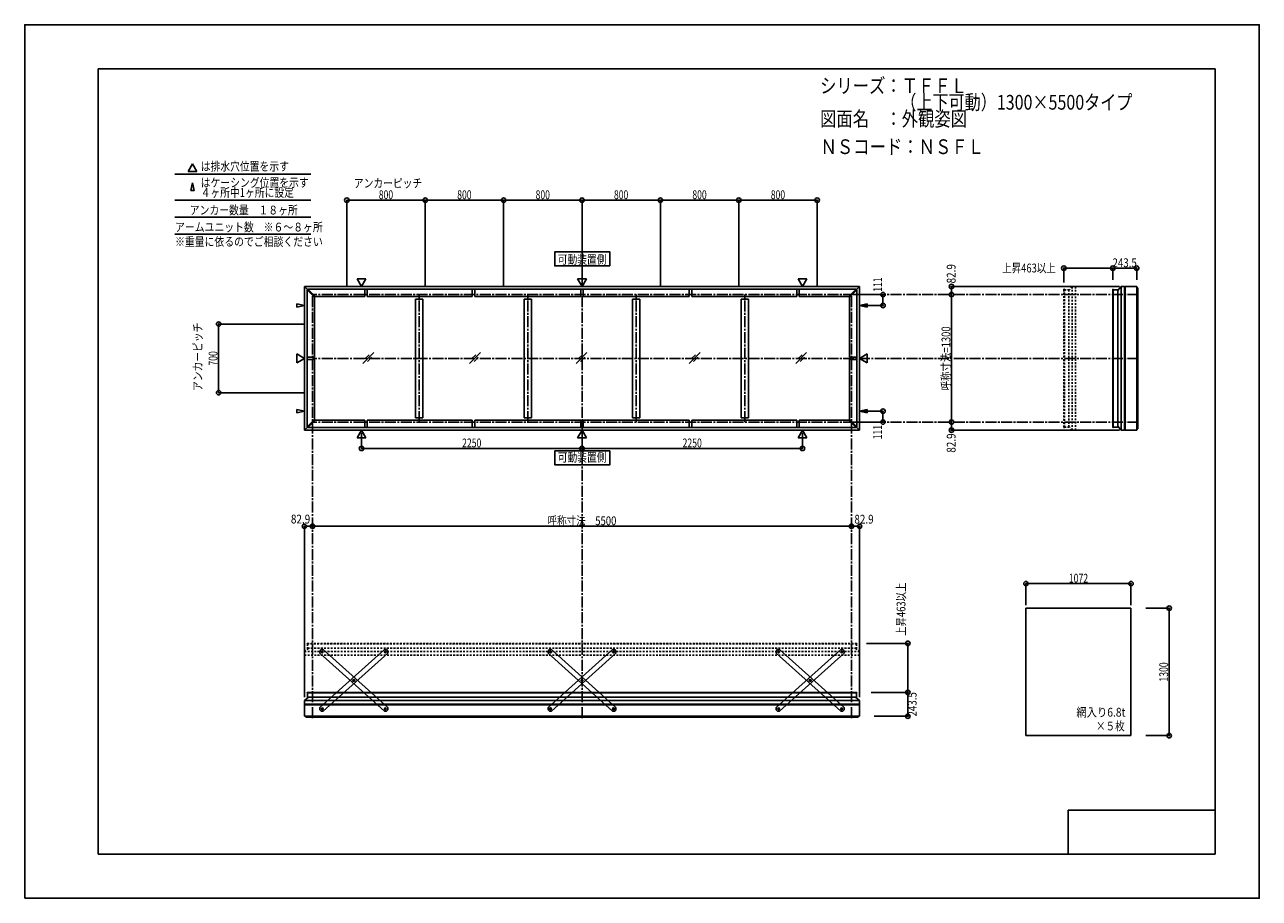
# Model space of a CAD drawing. Extents: x -210 to 210, y -148 to 148.
import ezdxf
from ezdxf.enums import TextEntityAlignment as Align

# ---------------------------------------------------------------- set-up
doc = ezdxf.new("R2010")
doc.units = 0
doc.header["$LTSCALE"] = 10
doc.header["$PDMODE"] = 32
doc.header["$PDSIZE"] = 1.5
doc.linetypes.add('DASHDOT', pattern=[0.5375, 0.375, -0.05, 0.0625, -0.05])
doc.linetypes.add('DOT', pattern=[0.1125, 0.0625, -0.05])
for name, color, linetype in [('ボルト／ビス', 64, 'CONTINUOUS'), ('別途部材', 96, 'CONTINUOUS'), ('型材断面', 47, 'CONTINUOUS'), ('寸法', 80, 'CONTINUOUS'), ('文字', 79, 'CONTINUOUS'), ('曲げ物', 111, 'CONTINUOUS'), ('補助線', 16, 'DOT'), ('通り芯', 15, 'CONTINUOUS'), ('鉄骨等', 112, 'CONTINUOUS')]:
    doc.layers.add(name, color=color, linetype=linetype)
doc.styles.add('TextStyle03', font='MONOTXT', dxfattribs={"height": 1, "bigfont": 'BIGFONT'})

# ---------------------------------------------------------------- blocks, each defined once
blk = doc.blocks.new('*GRP_0001')
at = {"layer": '型材断面', "linetype": 'CONTINUOUS'}
for p, q in [((-185, -133.5), (-185, 133.5)), ((195, 133.5), (-185, 133.5)), ((195, 133.5), (195, -133.5)), ((145, -133.5), (145, -118.5)), ((195, -118.5), (145, -118.5)), ((195, -133.5), (-185, -133.5))]:
    blk.add_line(p, q, dxfattribs=at)
blk = doc.blocks.new('*GRP_0018')
at = {"layer": 'ボルト／ビス', "color": 64, "linetype": 'CONTINUOUS'}
for p, q in [((-87.5575, -64.82009), (-87.480215, -64.58214)), ((-87.5575, -64.82009), (-87.390075, -65.005995)), ((-87.235502, -64.530095), (-87.480215, -64.58214)), ((-87.390075, -65.005995), (-87.145363, -64.95395)), ((-87.235502, -64.530095), (-87.068075, -64.716)), ((-87.068075, -64.716), (-87.145363, -64.95395)), ((-98.272605, -74.470115), (-98.195317, -74.232165)), ((-98.272605, -74.470115), (-98.105177, -74.65602)), ((-97.950605, -74.180123), (-98.195317, -74.232165)), ((-98.105177, -74.65602), (-97.860465, -74.603975)), ((-97.950605, -74.180123), (-97.783177, -74.366028)), ((-97.783177, -74.366028), (-97.860465, -74.603975)), ((-108.987705, -84.12014), (-108.91042, -83.88219)), ((-108.665708, -83.830145), (-108.91042, -83.88219)), ((-108.665708, -83.830145), (-108.49828, -84.01605)), ((-108.987705, -84.12014), (-108.820277, -84.306045)), ((-108.820277, -84.306045), (-108.575565, -84.254)), ((-108.49828, -84.01605), (-108.575565, -84.254))]:
    blk.add_line(p, q, dxfattribs=at)
at = {"layer": 'ボルト／ビス', "linetype": 'CONTINUOUS'}
for centre, radius in [((-87.31279, -64.768045), 0.301025), ((-87.31279, -64.768045), 0.250185), ((-98.02789, -74.418073), 0.301025), ((-98.02789, -74.418073), 0.250185), ((-108.742993, -84.068095), 0.301025), ((-108.742993, -84.068095), 0.250185)]:
    blk.add_circle(centre, radius, dxfattribs=at)
at = {"layer": 'ボルト／ビス', "color": 64, "linetype": 'CONTINUOUS'}
for centre in [(-87.31279, -64.768045), (-98.02789, -74.418073), (-108.742993, -84.068095)]:
    blk.add_circle(centre, 0.216668, dxfattribs=at)
at = {"layer": '型材断面', "linetype": 'CONTINUOUS'}
for p, q in [((-109.54836, -83.67194), (-87.622772, -63.92575)), ((-108.433005, -84.910393), (-86.50742, -65.164205)), ((-87.622772, -63.92575), (-86.916633, -63.96268)), ((-86.916633, -63.96268), (-86.47049, -64.45806)), ((-86.47049, -64.45806), (-86.50742, -65.164205)), ((-109.54836, -83.67194), (-109.585287, -84.37808)), ((-109.585287, -84.37808), (-109.139148, -84.873463)), ((-109.139148, -84.873463), (-108.433005, -84.910393))]:
    blk.add_line(p, q, dxfattribs=at)
at = {"layer": '補助線', "color": 64, "linetype": 'BYBLOCK'}
for p, q in [((-87.37471, -64.823812), (-87.250867, -64.712277)), ((-87.368558, -64.70612), (-87.25702, -64.829968)), ((-97.965967, -74.362302), (-98.089812, -74.473837)), ((-98.083658, -74.356145), (-97.972123, -74.479993)), ((-108.68107, -84.012327), (-108.804915, -84.123863)), ((-108.798762, -84.00617), (-108.687225, -84.130018))]:
    blk.add_line(p, q, dxfattribs=at)
blk = doc.blocks.new('*GRP_0019')
at = {"layer": 'ボルト／ビス', "color": 64, "linetype": 'CONTINUOUS'}
for p, q in [((-108.820277, -64.530095), (-108.987705, -64.716)), ((-108.987705, -64.716), (-108.910418, -64.95395)), ((-108.665705, -65.005995), (-108.910418, -64.95395)), ((-108.820277, -64.530095), (-108.575565, -64.58214)), ((-108.49828, -64.82009), (-108.665705, -65.005995)), ((-108.49828, -64.82009), (-108.575565, -64.58214)), ((-98.105175, -74.180123), (-98.272602, -74.366028)), ((-98.272602, -74.366028), (-98.195315, -74.603975)), ((-97.950602, -74.65602), (-98.195315, -74.603975)), ((-98.105175, -74.180123), (-97.860462, -74.232165)), ((-97.783175, -74.470115), (-97.950602, -74.65602)), ((-97.783175, -74.470115), (-97.860462, -74.232165)), ((-87.390073, -83.830145), (-87.5575, -84.01605)), ((-87.390073, -83.830145), (-87.14536, -83.88219)), ((-87.068075, -84.12014), (-87.14536, -83.88219)), ((-87.5575, -84.01605), (-87.480215, -84.254)), ((-87.235502, -84.306045), (-87.480215, -84.254)), ((-87.068075, -84.12014), (-87.235502, -84.306045))]:
    blk.add_line(p, q, dxfattribs=at)
at = {"layer": 'ボルト／ビス', "linetype": 'CONTINUOUS'}
for centre, radius in [((-108.74299, -64.768045), 0.301025), ((-108.74299, -64.768045), 0.250185), ((-98.02789, -74.418073), 0.301025), ((-98.02789, -74.418073), 0.250185), ((-87.312788, -84.068095), 0.301025), ((-87.312788, -84.068095), 0.250185)]:
    blk.add_circle(centre, radius, dxfattribs=at)
at = {"layer": 'ボルト／ビス', "color": 64, "linetype": 'CONTINUOUS'}
for centre in [(-108.74299, -64.768045), (-98.02789, -74.418073), (-87.312788, -84.068095)]:
    blk.add_circle(centre, 0.216668, dxfattribs=at)
at = {"layer": '型材断面', "linetype": 'CONTINUOUS'}
for p, q in [((-109.139148, -63.96268), (-109.58529, -64.45806)), ((-109.58529, -64.45806), (-109.54836, -65.164205)), ((-87.622775, -84.910393), (-109.54836, -65.164205)), ((-108.433007, -63.92575), (-109.139148, -63.96268)), ((-86.50742, -83.67194), (-108.433007, -63.92575)), ((-86.50742, -83.67194), (-86.470493, -84.37808)), ((-86.916633, -84.873463), (-87.622775, -84.910393)), ((-86.470493, -84.37808), (-86.916633, -84.873463))]:
    blk.add_line(p, q, dxfattribs=at)
at = {"layer": '補助線', "color": 64, "linetype": 'BYBLOCK'}
for p, q in [((-108.68107, -64.823812), (-108.804912, -64.712277)), ((-108.687223, -64.70612), (-108.79876, -64.829968)), ((-98.089812, -74.362302), (-97.965967, -74.473837)), ((-97.972123, -74.356145), (-98.083658, -74.479993)), ((-87.37471, -84.012327), (-87.250865, -84.123863)), ((-87.257017, -84.00617), (-87.368555, -84.130018))]:
    blk.add_line(p, q, dxfattribs=at)
blk = doc.blocks.new('*GRP_0020')
at = {"layer": 'ボルト／ビス', "color": 64, "linetype": 'CONTINUOUS'}
for p, q in [((46.416187, -64.530095), (46.24876, -64.716)), ((46.24876, -64.716), (46.326047, -64.95395)), ((46.57076, -65.005995), (46.326047, -64.95395)), ((46.416187, -64.530095), (46.6609, -64.58214)), ((46.738185, -64.82009), (46.57076, -65.005995)), ((46.738185, -64.82009), (46.6609, -64.58214)), ((57.13129, -74.180123), (56.963862, -74.366028)), ((56.963862, -74.366028), (57.04115, -74.603975)), ((57.285863, -74.65602), (57.04115, -74.603975)), ((57.13129, -74.180123), (57.376002, -74.232165)), ((57.45329, -74.470115), (57.285863, -74.65602)), ((57.45329, -74.470115), (57.376002, -74.232165)), ((67.846393, -83.830145), (67.678965, -84.01605)), ((67.846393, -83.830145), (68.091105, -83.88219)), ((68.16839, -84.12014), (68.091105, -83.88219)), ((67.678965, -84.01605), (67.75625, -84.254)), ((68.000963, -84.306045), (67.75625, -84.254)), ((68.16839, -84.12014), (68.000963, -84.306045))]:
    blk.add_line(p, q, dxfattribs=at)
at = {"layer": 'ボルト／ビス', "linetype": 'CONTINUOUS'}
for centre, radius in [((46.493475, -64.768045), 0.301025), ((46.493475, -64.768045), 0.250185), ((57.208575, -74.418073), 0.301025), ((57.208575, -74.418073), 0.250185), ((67.923677, -84.068095), 0.301025), ((67.923677, -84.068095), 0.250185)]:
    blk.add_circle(centre, radius, dxfattribs=at)
at = {"layer": 'ボルト／ビス', "color": 64, "linetype": 'CONTINUOUS'}
for centre in [(46.493475, -64.768045), (57.208575, -74.418073), (67.923677, -84.068095)]:
    blk.add_circle(centre, 0.216668, dxfattribs=at)
at = {"layer": '型材断面', "linetype": 'CONTINUOUS'}
for p, q in [((46.097317, -63.96268), (45.651175, -64.45806)), ((45.651175, -64.45806), (45.688105, -65.164205)), ((67.61369, -84.910393), (45.688105, -65.164205)), ((46.803457, -63.92575), (46.097317, -63.96268)), ((68.729045, -83.67194), (46.803457, -63.92575)), ((68.729045, -83.67194), (68.765972, -84.37808)), ((68.319832, -84.873463), (67.61369, -84.910393)), ((68.765972, -84.37808), (68.319832, -84.873463))]:
    blk.add_line(p, q, dxfattribs=at)
at = {"layer": '補助線', "color": 64, "linetype": 'BYBLOCK'}
for p, q in [((46.555395, -64.823812), (46.431552, -64.712277)), ((46.549243, -64.70612), (46.437705, -64.829968)), ((57.146652, -74.362302), (57.270498, -74.473837)), ((57.264343, -74.356145), (57.152808, -74.479993)), ((67.861755, -84.012327), (67.9856, -84.123863)), ((67.979448, -84.00617), (67.86791, -84.130018))]:
    blk.add_line(p, q, dxfattribs=at)
blk = doc.blocks.new('*GRP_0021')
at = {"layer": 'ボルト／ビス', "color": 64, "linetype": 'CONTINUOUS'}
for p, q in [((67.678965, -64.82009), (67.75625, -64.58214)), ((67.678965, -64.82009), (67.84639, -65.005995)), ((68.000963, -64.530095), (67.75625, -64.58214)), ((67.84639, -65.005995), (68.091102, -64.95395)), ((68.000963, -64.530095), (68.16839, -64.716)), ((68.16839, -64.716), (68.091102, -64.95395)), ((56.96386, -74.470115), (57.041148, -74.232165)), ((56.96386, -74.470115), (57.131287, -74.65602)), ((57.28586, -74.180123), (57.041148, -74.232165)), ((57.131287, -74.65602), (57.376, -74.603975)), ((57.28586, -74.180123), (57.453288, -74.366028)), ((57.453288, -74.366028), (57.376, -74.603975)), ((46.24876, -84.12014), (46.326045, -83.88219)), ((46.570758, -83.830145), (46.326045, -83.88219)), ((46.570758, -83.830145), (46.738185, -84.01605)), ((46.24876, -84.12014), (46.416187, -84.306045)), ((46.416187, -84.306045), (46.6609, -84.254)), ((46.738185, -84.01605), (46.6609, -84.254))]:
    blk.add_line(p, q, dxfattribs=at)
at = {"layer": 'ボルト／ビス', "linetype": 'CONTINUOUS'}
for centre, radius in [((67.923675, -64.768045), 0.301025), ((67.923675, -64.768045), 0.250185), ((57.208575, -74.418073), 0.301025), ((57.208575, -74.418073), 0.250185), ((46.493472, -84.068095), 0.301025), ((46.493472, -84.068095), 0.250185)]:
    blk.add_circle(centre, radius, dxfattribs=at)
at = {"layer": 'ボルト／ビス', "color": 64, "linetype": 'CONTINUOUS'}
for centre in [(67.923675, -64.768045), (57.208575, -74.418073), (46.493472, -84.068095)]:
    blk.add_circle(centre, 0.216668, dxfattribs=at)
at = {"layer": '型材断面', "linetype": 'CONTINUOUS'}
for p, q in [((45.688105, -83.67194), (67.613693, -63.92575)), ((46.80346, -84.910393), (68.729045, -65.164205)), ((67.613693, -63.92575), (68.319832, -63.96268)), ((68.319832, -63.96268), (68.765975, -64.45806)), ((68.765975, -64.45806), (68.729045, -65.164205)), ((45.688105, -83.67194), (45.651178, -84.37808)), ((45.651178, -84.37808), (46.097317, -84.873463)), ((46.097317, -84.873463), (46.80346, -84.910393))]:
    blk.add_line(p, q, dxfattribs=at)
at = {"layer": '補助線', "color": 64, "linetype": 'BYBLOCK'}
for p, q in [((67.861755, -64.823812), (67.985598, -64.712277)), ((67.867908, -64.70612), (67.979445, -64.829968)), ((57.270498, -74.362302), (57.146652, -74.473837)), ((57.152808, -74.356145), (57.264343, -74.479993)), ((46.555395, -84.012327), (46.43155, -84.123863)), ((46.437702, -84.00617), (46.54924, -84.130018))]:
    blk.add_line(p, q, dxfattribs=at)
blk = doc.blocks.new('*GRP_0022')
at = {"layer": 'ボルト／ビス', "color": 64, "linetype": 'CONTINUOUS'}
for p, q in [((-31.202045, -64.530095), (-31.369473, -64.716)), ((-31.369473, -64.716), (-31.292185, -64.95395)), ((-31.047473, -65.005995), (-31.292185, -64.95395)), ((-31.202045, -64.530095), (-30.957333, -64.58214)), ((-30.880048, -64.82009), (-31.047473, -65.005995)), ((-30.880048, -64.82009), (-30.957333, -64.58214)), ((-20.486942, -74.180123), (-20.65437, -74.366028)), ((-20.65437, -74.366028), (-20.577082, -74.603975)), ((-20.33237, -74.65602), (-20.577082, -74.603975)), ((-20.486942, -74.180123), (-20.24223, -74.232165)), ((-20.164942, -74.470115), (-20.33237, -74.65602)), ((-20.164942, -74.470115), (-20.24223, -74.232165)), ((-9.77184, -83.830145), (-9.939268, -84.01605)), ((-9.77184, -83.830145), (-9.527128, -83.88219)), ((-9.449842, -84.12014), (-9.527128, -83.88219)), ((-9.939268, -84.01605), (-9.861982, -84.254)), ((-9.61727, -84.306045), (-9.861982, -84.254)), ((-9.449842, -84.12014), (-9.61727, -84.306045))]:
    blk.add_line(p, q, dxfattribs=at)
at = {"layer": 'ボルト／ビス', "linetype": 'CONTINUOUS'}
for centre, radius in [((-31.124758, -64.768045), 0.301025), ((-31.124758, -64.768045), 0.250185), ((-20.409657, -74.418073), 0.301025), ((-20.409657, -74.418073), 0.250185), ((-9.694555, -84.068095), 0.301025), ((-9.694555, -84.068095), 0.250185)]:
    blk.add_circle(centre, radius, dxfattribs=at)
at = {"layer": 'ボルト／ビス', "color": 64, "linetype": 'CONTINUOUS'}
for centre in [(-31.124758, -64.768045), (-20.409657, -74.418073), (-9.694555, -84.068095)]:
    blk.add_circle(centre, 0.216668, dxfattribs=at)
at = {"layer": '型材断面', "linetype": 'CONTINUOUS'}
for p, q in [((-31.520915, -63.96268), (-31.967058, -64.45806)), ((-31.967058, -64.45806), (-31.930127, -65.164205)), ((-10.004543, -84.910393), (-31.930127, -65.164205)), ((-30.814775, -63.92575), (-31.520915, -63.96268)), ((-8.889188, -83.67194), (-30.814775, -63.92575)), ((-8.889188, -83.67194), (-8.85226, -84.37808)), ((-9.2984, -84.873463), (-10.004543, -84.910393)), ((-8.85226, -84.37808), (-9.2984, -84.873463))]:
    blk.add_line(p, q, dxfattribs=at)
at = {"layer": '補助線', "color": 64, "linetype": 'BYBLOCK'}
for p, q in [((-31.062838, -64.823812), (-31.18668, -64.712277)), ((-31.06899, -64.70612), (-31.180527, -64.829968)), ((-20.47158, -74.362302), (-20.347735, -74.473837)), ((-20.35389, -74.356145), (-20.465425, -74.479993)), ((-9.756477, -84.012327), (-9.632632, -84.123863)), ((-9.638785, -84.00617), (-9.750323, -84.130018))]:
    blk.add_line(p, q, dxfattribs=at)
blk = doc.blocks.new('*GRP_0023')
at = {"layer": 'ボルト／ビス', "color": 64, "linetype": 'CONTINUOUS'}
for p, q in [((-9.939268, -64.82009), (-9.861982, -64.58214)), ((-9.939268, -64.82009), (-9.771843, -65.005995)), ((-9.61727, -64.530095), (-9.861982, -64.58214)), ((-9.771843, -65.005995), (-9.52713, -64.95395)), ((-9.61727, -64.530095), (-9.449842, -64.716)), ((-9.449842, -64.716), (-9.52713, -64.95395)), ((-20.654373, -74.470115), (-20.577085, -74.232165)), ((-20.654373, -74.470115), (-20.486945, -74.65602)), ((-20.332373, -74.180123), (-20.577085, -74.232165)), ((-20.486945, -74.65602), (-20.242232, -74.603975)), ((-20.332373, -74.180123), (-20.164945, -74.366028)), ((-20.164945, -74.366028), (-20.242232, -74.603975)), ((-31.369473, -84.12014), (-31.292188, -83.88219)), ((-31.047475, -83.830145), (-31.292188, -83.88219)), ((-31.047475, -83.830145), (-30.880048, -84.01605)), ((-31.369473, -84.12014), (-31.202045, -84.306045)), ((-31.202045, -84.306045), (-30.957333, -84.254)), ((-30.880048, -84.01605), (-30.957333, -84.254))]:
    blk.add_line(p, q, dxfattribs=at)
at = {"layer": 'ボルト／ビス', "linetype": 'CONTINUOUS'}
for centre, radius in [((-9.694557, -64.768045), 0.301025), ((-9.694557, -64.768045), 0.250185), ((-20.409657, -74.418073), 0.301025), ((-20.409657, -74.418073), 0.250185), ((-31.12476, -84.068095), 0.301025), ((-31.12476, -84.068095), 0.250185)]:
    blk.add_circle(centre, radius, dxfattribs=at)
at = {"layer": 'ボルト／ビス', "color": 64, "linetype": 'CONTINUOUS'}
for centre in [(-9.694557, -64.768045), (-20.409657, -74.418073), (-31.12476, -84.068095)]:
    blk.add_circle(centre, 0.216668, dxfattribs=at)
at = {"layer": '型材断面', "linetype": 'CONTINUOUS'}
for p, q in [((-31.930127, -83.67194), (-10.00454, -63.92575)), ((-30.814772, -84.910393), (-8.889188, -65.164205)), ((-10.00454, -63.92575), (-9.2984, -63.96268)), ((-9.2984, -63.96268), (-8.852257, -64.45806)), ((-8.852257, -64.45806), (-8.889188, -65.164205)), ((-31.930127, -83.67194), (-31.967055, -84.37808)), ((-31.967055, -84.37808), (-31.520915, -84.873463)), ((-31.520915, -84.873463), (-30.814772, -84.910393))]:
    blk.add_line(p, q, dxfattribs=at)
at = {"layer": '補助線', "color": 64, "linetype": 'BYBLOCK'}
for p, q in [((-9.756477, -64.823812), (-9.632635, -64.712277)), ((-9.750325, -64.70612), (-9.638788, -64.829968)), ((-20.347735, -74.362302), (-20.47158, -74.473837)), ((-20.465425, -74.356145), (-20.35389, -74.479993)), ((-31.062838, -84.012327), (-31.186683, -84.123863)), ((-31.18053, -84.00617), (-31.068992, -84.130018))]:
    blk.add_line(p, q, dxfattribs=at)
blk = doc.blocks.new('*DIM_0002')
at = {"layer": '寸法', "color": 0, "linetype": 'BYBLOCK'}
for p, q in [((-95.409657, 9.76892), (-95.409657, 4.438815)), ((-20.40966, 9.76892), (-20.40966, 4.438815)), ((-95.409657, 4.438815), (-20.40966, 4.438815))]:
    blk.add_line(p, q, dxfattribs=at)
at = {"layer": '寸法', "color": 0}
for p in [(-95.409657, 4.438815), (-20.40966, 4.438815)]:
    blk.add_point(p, dxfattribs=at)
at = {"layer": '寸法', "color": 0, "linetype": 'CONTINUOUS', "style": 'TextStyle03'}
blk.add_text('2250', height=3, dxfattribs=at).set_placement((-61.20625, 4.8), (-54.64375, 4.8), align=Align.FIT)
blk = doc.blocks.new('*DIM_0003')
at = {"layer": '寸法', "color": 0, "linetype": 'BYBLOCK'}
for p in [(54.590337, 9.76892), (-20.40966, 4.438815)]:
    blk.add_line(p, (54.590337, 4.438815), dxfattribs=at)
at = {"layer": '寸法', "color": 0}
blk.add_point((54.590337, 4.438815), dxfattribs=at)
at = {"layer": '寸法', "color": 0, "linetype": 'CONTINUOUS', "style": 'TextStyle03'}
blk.add_text('2250', height=3, dxfattribs=at).set_placement((13.79375, 4.8), (20.35625, 4.8), align=Align.FIT)
blk = doc.blocks.new('*DIM_0004')
at = {"layer": '寸法', "color": 0, "linetype": 'BYBLOCK'}
for p, q in [((72.257007, 56.732382), (81.98129, 56.732382)), ((81.98129, 56.732382), (81.98129, 53.032382)), ((74.887138, 53.032382), (81.98129, 53.032382))]:
    blk.add_line(p, q, dxfattribs=at)
at = {"layer": '寸法', "color": 0}
for p in [(81.98129, 56.732382), (81.98129, 53.032382)]:
    blk.add_point(p, dxfattribs=at)
at = {"layer": '寸法', "color": 0, "linetype": 'CONTINUOUS', "style": 'TextStyle03'}
blk.add_text('111', height=3, rotation=90, dxfattribs=at).set_placement((81.65, 57.7125), (81.65, 62.5875), align=Align.FIT)
blk = doc.blocks.new('*DIM_0005')
at = {"layer": '寸法', "color": 0, "linetype": 'BYBLOCK'}
for p, q in [((74.887138, 17.099048), (81.98129, 17.099045)), ((81.98129, 13.399045), (81.98129, 17.099045)), ((72.257007, 13.399048), (81.98129, 13.399045))]:
    blk.add_line(p, q, dxfattribs=at)
at = {"layer": '寸法', "color": 0}
for p in [(81.98129, 17.099045), (81.98129, 13.399045)]:
    blk.add_point(p, dxfattribs=at)
at = {"layer": '寸法', "color": 0, "linetype": 'CONTINUOUS', "style": 'TextStyle03'}
blk.add_text('111', height=3, rotation=90, dxfattribs=at).set_placement((81.625, 7.5375), (81.625, 12.4125), align=Align.FIT)
blk = doc.blocks.new('*DIM_0006')
at = {"layer": '寸法', "color": 0, "linetype": 'BYBLOCK'}
for p, q in [((-115.076325, 46.732382), (-144.02149, 46.732382)), ((-144.02149, 23.399048), (-144.02149, 46.732382)), ((-115.076325, 23.399048), (-144.02149, 23.399048))]:
    blk.add_line(p, q, dxfattribs=at)
at = {"layer": '寸法', "color": 0}
for p in [(-144.02149, 46.732382), (-144.02149, 23.399048)]:
    blk.add_point(p, dxfattribs=at)
at = {"layer": '寸法', "color": 0, "linetype": 'CONTINUOUS', "style": 'TextStyle03'}
blk.add_text('700', height=3, rotation=90, dxfattribs=at).set_placement((-144.425, 32.6125), (-144.425, 37.4875), align=Align.FIT)
blk = doc.blocks.new('*DIM_0007')
at = {"layer": '寸法', "color": 0, "linetype": 'BYBLOCK'}
for p, q in [((-100.40966, 59.73238), (-100.40966, 88.840452)), ((-100.40966, 88.840452), (-73.742993, 88.840452)), ((-73.742993, 59.73238), (-73.742993, 88.840452))]:
    blk.add_line(p, q, dxfattribs=at)
at = {"layer": '寸法', "color": 0}
for p in [(-100.40966, 88.840452), (-73.742993, 88.840452)]:
    blk.add_point(p, dxfattribs=at)
at = {"layer": '寸法', "color": 0, "linetype": 'CONTINUOUS', "style": 'TextStyle03'}
blk.add_text('800', height=3, dxfattribs=at).set_placement((-89.5375, 89.2), (-84.6625, 89.2), align=Align.FIT)
blk = doc.blocks.new('*DIM_0008')
at = {"layer": '寸法', "color": 0, "linetype": 'BYBLOCK'}
for p in [(-73.742993, 88.840452), (-47.076328, 59.73238)]:
    blk.add_line(p, (-47.076328, 88.840452), dxfattribs=at)
at = {"layer": '寸法', "color": 0}
blk.add_point((-47.076328, 88.840452), dxfattribs=at)
at = {"layer": '寸法', "color": 0, "linetype": 'CONTINUOUS', "style": 'TextStyle03'}
blk.add_text('800', height=3, dxfattribs=at).set_placement((-62.8625, 89.2), (-57.9875, 89.2), align=Align.FIT)
blk = doc.blocks.new('*DIM_0009')
at = {"layer": '寸法', "color": 0, "linetype": 'BYBLOCK'}
for p in [(-47.076328, 88.840452), (-20.40966, 59.73238)]:
    blk.add_line(p, (-20.40966, 88.840452), dxfattribs=at)
at = {"layer": '寸法', "color": 0}
blk.add_point((-20.40966, 88.840452), dxfattribs=at)
at = {"layer": '寸法', "color": 0, "linetype": 'CONTINUOUS', "style": 'TextStyle03'}
blk.add_text('800', height=3, dxfattribs=at).set_placement((-36.1875, 89.2), (-31.3125, 89.2), align=Align.FIT)
blk = doc.blocks.new('*DIM_0010')
at = {"layer": '寸法', "color": 0, "linetype": 'BYBLOCK'}
for p in [(-20.40966, 88.840452), (6.257007, 59.73238)]:
    blk.add_line(p, (6.257007, 88.840452), dxfattribs=at)
at = {"layer": '寸法', "color": 0}
blk.add_point((6.257007, 88.840452), dxfattribs=at)
at = {"layer": '寸法', "color": 0, "linetype": 'CONTINUOUS', "style": 'TextStyle03'}
blk.add_text('800', height=3, dxfattribs=at).set_placement((-9.5375, 89.2), (-4.6625, 89.2), align=Align.FIT)
blk = doc.blocks.new('*DIM_0011')
at = {"layer": '寸法', "color": 0, "linetype": 'BYBLOCK'}
for p in [(6.257007, 88.840452), (32.923673, 59.73238)]:
    blk.add_line(p, (32.923673, 88.840452), dxfattribs=at)
at = {"layer": '寸法', "color": 0}
blk.add_point((32.923673, 88.840452), dxfattribs=at)
at = {"layer": '寸法', "color": 0, "linetype": 'CONTINUOUS', "style": 'TextStyle03'}
blk.add_text('800', height=3, dxfattribs=at).set_placement((17.1375, 89.2), (22.0125, 89.2), align=Align.FIT)
blk = doc.blocks.new('*DIM_0012')
at = {"layer": '寸法', "color": 0, "linetype": 'BYBLOCK'}
for p in [(32.923673, 88.840452), (59.59034, 59.73238)]:
    blk.add_line(p, (59.59034, 88.840452), dxfattribs=at)
at = {"layer": '寸法', "color": 0}
blk.add_point((59.59034, 88.840452), dxfattribs=at)
at = {"layer": '寸法', "color": 0, "linetype": 'CONTINUOUS', "style": 'TextStyle03'}
blk.add_text('800', height=3, dxfattribs=at).set_placement((43.8125, 89.2), (48.6875, 89.2), align=Align.FIT)
blk = doc.blocks.new('*DIM_0013')
at = {"layer": '寸法', "linetype": 'CONTINUOUS'}
blk.add_line((105.276657, 59.495565), (105.276657, 56.73238), dxfattribs=at)
at = {"layer": '寸法'}
for p in [(105.276657, 59.495565), (105.276657, 56.73238)]:
    blk.add_point(p, dxfattribs=at)
at = {"layer": '寸法', "linetype": 'CONTINUOUS', "style": 'TextStyle03'}
blk.add_text('82.9', height=3, rotation=90, dxfattribs=at).set_placement((106.675, 60.54375), (106.675, 67.10625), align=Align.FIT)
blk = doc.blocks.new('*DIM_0014')
at = {"layer": '寸法', "linetype": 'CONTINUOUS'}
blk.add_line((105.276657, 13.399048), (105.276657, 10.63586), dxfattribs=at)
at = {"layer": '寸法'}
for p in [(105.276657, 13.399048), (105.276657, 10.63586)]:
    blk.add_point(p, dxfattribs=at)
at = {"layer": '寸法', "linetype": 'CONTINUOUS', "style": 'TextStyle03'}
blk.add_text('82.9', height=3, rotation=90, dxfattribs=at).set_placement((106.675, 2.99375), (106.675, 9.55625), align=Align.FIT)
blk = doc.blocks.new('*DIM_0015')
at = {"layer": '寸法', "linetype": 'CONTINUOUS'}
blk.add_line((105.276657, 56.73238), (105.276657, 13.399048), dxfattribs=at)
at = {"layer": '寸法'}
for p in [(105.276657, 56.73238), (105.276657, 13.399048)]:
    blk.add_point(p, dxfattribs=at)
at = {"layer": '寸法', "linetype": 'CONTINUOUS', "style": 'TextStyle03'}
blk.add_text('呼称寸法=1300', height=3, rotation=90, dxfattribs=at).set_placement((104.9, 24.175), (104.9, 45.925), align=Align.FIT)
blk = doc.blocks.new('*DIM_0016')
at = {"layer": '寸法', "linetype": 'CONTINUOUS'}
blk.add_line((-112.076332, -22.024302), (-114.839665, -22.024302), dxfattribs=at)
at = {"layer": '寸法'}
for p in [(-114.839665, -22.024302), (-112.076332, -22.024302)]:
    blk.add_point(p, dxfattribs=at)
at = {"layer": '寸法', "linetype": 'CONTINUOUS', "style": 'TextStyle03'}
blk.add_text('82.9', height=3, dxfattribs=at).set_placement((-119.43125, -21.075), (-112.86875, -21.075), align=Align.FIT)
blk = doc.blocks.new('*DIM_0017')
at = {"layer": '寸法', "linetype": 'CONTINUOUS'}
blk.add_line((74.020342, -22.024302), (71.257007, -22.024302), dxfattribs=at)
at = {"layer": '寸法'}
for p in [(71.257007, -22.024302), (74.020342, -22.024302)]:
    blk.add_point(p, dxfattribs=at)
at = {"layer": '寸法', "linetype": 'CONTINUOUS', "style": 'TextStyle03'}
blk.add_text('82.9', height=3, dxfattribs=at).set_placement((72.24375, -21.125), (78.80625, -21.125), align=Align.FIT)
blk = doc.blocks.new('*DIM_0024')
at = {"layer": '寸法', "linetype": 'CONTINUOUS'}
blk.add_line((71.257, -22.024302), (-112.076332, -22.024302), dxfattribs=at)
at = {"layer": '寸法'}
for p in [(-112.076332, -22.024302), (71.257, -22.024302)]:
    blk.add_point(p, dxfattribs=at)
at = {"layer": '寸法', "linetype": 'CONTINUOUS', "style": 'TextStyle03'}
blk.add_text('呼称寸法\u30005500', height=3, dxfattribs=at).set_placement((-32.14375, -21.65), (-8.70625, -21.65), align=Align.FIT)
blk = doc.blocks.new('*DIM_0025')
at = {"layer": '寸法', "linetype": 'CONTINUOUS'}
blk.add_line((166.343563, -41.52042), (130.61023, -41.52042), dxfattribs=at)
at = {"layer": '寸法'}
for p in [(130.61023, -41.52042), (166.343563, -41.52042)]:
    blk.add_point(p, dxfattribs=at)
at = {"layer": '寸法', "linetype": 'CONTINUOUS', "style": 'TextStyle03'}
blk.add_text('1072', height=3, dxfattribs=at).set_placement((145.19375, -41.175), (151.75625, -41.175), align=Align.FIT)
blk = doc.blocks.new('*DIM_0026')
at = {"layer": '寸法', "color": 0, "linetype": 'BYBLOCK'}
blk.add_line((90.43383, -78.49138), (90.43383, -61.824712), dxfattribs=at)
at = {"layer": '寸法', "color": 0}
for p in [(90.43383, -61.824712), (90.43383, -78.49138)]:
    blk.add_point(p, dxfattribs=at)
at = {"layer": '寸法', "color": 0, "linetype": 'CONTINUOUS', "style": 'TextStyle03'}
blk.add_text('上昇463以上', height=3, rotation=90, dxfattribs=at).set_placement((89.625, -59.31875), (89.625, -41.13125), align=Align.FIT)
blk = doc.blocks.new('*DIM_0027')
at = {"layer": '寸法', "color": 0, "linetype": 'BYBLOCK'}
blk.add_line((160.173723, 65.733497), (143.507055, 65.733497), dxfattribs=at)
at = {"layer": '寸法', "color": 0}
for p in [(143.507055, 65.733497), (160.173723, 65.733497)]:
    blk.add_point(p, dxfattribs=at)
at = {"layer": '寸法', "color": 0, "linetype": 'CONTINUOUS', "style": 'TextStyle03'}
blk.add_text('上昇463以上', height=3, dxfattribs=at).set_placement((122.55625, 64.275), (140.74375, 64.275), align=Align.FIT)
blk = doc.blocks.new('*DIM_0028')
at = {"layer": '寸法', "linetype": 'CONTINUOUS'}
for p, q in [((171.343563, -49.867045), (179.350785, -49.867045)), ((179.350785, -49.867045), (179.350785, -93.20038)), ((171.343563, -93.20038), (179.350785, -93.20038))]:
    blk.add_line(p, q, dxfattribs=at)
at = {"layer": '寸法'}
for p in [(179.350785, -49.867045), (179.350785, -93.20038)]:
    blk.add_point(p, dxfattribs=at)
at = {"layer": '寸法', "linetype": 'CONTINUOUS', "style": 'TextStyle03'}
blk.add_text('1300', height=3, rotation=90, dxfattribs=at).set_placement((178.975, -74.83125), (178.975, -68.26875), align=Align.FIT)
blk = doc.blocks.new('*DIM_0029')
at = {"layer": '寸法', "linetype": 'CONTINUOUS'}
for p, q in [((160.173723, 61.73238), (160.173723, 65.733497)), ((160.173723, 65.733497), (168.290275, 65.733497)), ((168.290275, 61.73238), (168.290275, 65.733497))]:
    blk.add_line(p, q, dxfattribs=at)
at = {"layer": '寸法'}
for p in [(160.173723, 65.733497), (168.290275, 65.733497)]:
    blk.add_point(p, dxfattribs=at)
at = {"layer": '寸法', "linetype": 'CONTINUOUS', "style": 'TextStyle03'}
blk.add_text('243.5', height=3, dxfattribs=at).set_placement((160.075, 66.075), (168.325, 66.075), align=Align.FIT)
blk = doc.blocks.new('*DIM_0030')
at = {"layer": '寸法', "linetype": 'CONTINUOUS'}
for p, q in [((77.93252, -78.49138), (90.43383, -78.49138)), ((90.43383, -78.49138), (90.43383, -86.607932)), ((79.020345, -86.607932), (90.43383, -86.607932))]:
    blk.add_line(p, q, dxfattribs=at)
at = {"layer": '寸法'}
for p in [(90.43383, -78.49138), (90.43383, -86.607932)]:
    blk.add_point(p, dxfattribs=at)
at = {"layer": '寸法', "linetype": 'CONTINUOUS', "style": 'TextStyle03'}
blk.add_text('243.5', height=3, rotation=90, dxfattribs=at).set_placement((93.425, -86.675), (93.425, -78.425), align=Align.FIT)

msp = doc.modelspace()

# ---------------------------------------------------------------- linework, layer by layer
at = {"layer": '別途部材', "color": 47, "linetype": 'DOT'}
for p, q in [((146.323725, 59.495565), (146.323725, 35.198768)), ((147.49039, 59.495565), (147.49039, 35.198768)), ((143.507055, 58.465567), (143.507055, 35.198768)), ((143.607055, 58.565568), (143.673723, 58.565568)), ((143.673723, 58.565568), (143.673723, 35.198768)), ((143.673723, 58.409045), (145.173723, 58.409045)), ((145.173723, 58.409045), (145.173723, 35.198768)), ((143.507055, 11.665857), (143.507055, 35.198768)), ((143.673723, 11.565857), (143.673723, 35.198768)), ((145.173723, 11.72238), (145.173723, 35.198768)), ((146.323725, 10.63586), (146.323725, 35.198768)), ((147.49039, 10.63586), (147.49039, 35.198768)), ((143.607055, 11.565857), (143.673723, 11.565857)), ((143.673723, 11.72238), (145.173723, 11.72238)), ((-113.909667, -61.924712), (-113.909667, -61.99138)), ((-113.909667, -61.99138), (-20.40966, -61.99138)), ((-113.809667, -61.824712), (-20.40966, -61.824712)), ((-113.753145, -61.99138), (-113.753145, -63.49138)), ((72.990345, -61.824712), (-20.40966, -61.824712)), ((73.090345, -61.99138), (-20.40966, -61.99138)), ((72.933822, -61.99138), (72.933822, -63.49138)), ((73.090345, -61.924712), (73.090345, -61.99138)), ((-114.839665, -64.641382), (-20.40966, -64.641382)), ((-114.839665, -65.808047), (-20.40966, -65.808047)), ((-113.753145, -63.49138), (-20.40966, -63.49138)), ((72.933822, -63.49138), (-20.40966, -63.49138)), ((74.020342, -64.641382), (-20.40966, -64.641382)), ((74.020342, -65.808047), (-20.40966, -65.808047))]:
    msp.add_line(p, q, dxfattribs=at)
at = {"layer": '別途部材', "color": 47, "linetype": 'CONTINUOUS'}
for p, q in [((162.990393, 59.495565), (162.990393, 35.198768)), ((164.157057, 59.495565), (164.157057, 35.198768)), ((160.173723, 58.465567), (160.173723, 35.198768)), ((160.273723, 58.565568), (160.34039, 58.565568)), ((160.34039, 58.565568), (160.34039, 35.198768)), ((160.34039, 58.409045), (161.84039, 58.409045)), ((161.84039, 58.409045), (161.84039, 35.198768)), ((160.173723, 11.665857), (160.173723, 35.198768)), ((160.34039, 11.565857), (160.34039, 35.198768)), ((161.84039, 11.72238), (161.84039, 35.198768)), ((162.990393, 10.63586), (162.990393, 35.198768)), ((164.157057, 10.63586), (164.157057, 35.198768)), ((160.273723, 11.565857), (160.34039, 11.565857)), ((160.34039, 11.72238), (161.84039, 11.72238)), ((-113.909667, -78.59138), (-113.909667, -78.658047)), ((-113.909667, -78.658047), (-20.40966, -78.658047)), ((-113.809667, -78.49138), (-20.40966, -78.49138)), ((-113.753145, -78.658047), (-113.753145, -80.158047)), ((72.990345, -78.49138), (-20.40966, -78.49138)), ((73.090345, -78.658047), (-20.40966, -78.658047)), ((72.933822, -78.658047), (72.933822, -80.158047)), ((73.090345, -78.59138), (73.090345, -78.658047)), ((-114.839665, -81.30805), (-20.40966, -81.30805)), ((-114.839665, -82.474715), (-20.40966, -82.474715)), ((-113.753145, -80.158047), (-20.40966, -80.158047)), ((72.933822, -80.158047), (-20.40966, -80.158047)), ((74.020342, -81.30805), (-20.40966, -81.30805)), ((74.020342, -82.474715), (-20.40966, -82.474715))]:
    msp.add_line(p, q, dxfattribs=at)
at = {"layer": '別途部材', "color": 47, "linetype": 'DOT'}
for centre, start, end in [((143.607056, 58.465567), 90, 180), ((143.607056, 11.665858), 180, 270), ((-113.809665, -61.924714), 90, 180), ((72.990337, -61.924714), 0, 90)]:
    msp.add_arc(centre, 0.1, start, end, dxfattribs=at)
at = {"layer": '別途部材', "color": 47, "linetype": 'CONTINUOUS'}
for centre, start, end in [((160.273723, 58.465567), 90, 180), ((160.273723, 11.665858), 180, 270), ((-113.809665, -78.591382), 90, 180), ((72.990337, -78.591382), 0, 90)]:
    msp.add_arc(centre, 0.1, start, end, dxfattribs=at)
at = {"layer": '型材断面', "linetype": 'CONTINUOUS'}
for p, q in [((-152.928532, 101.239727), (-154.424162, 98.64922)), ((-152.928532, 101.239727), (-151.432903, 98.64922)), ((-158.95112, 97.710625), (-112.709343, 97.710625)), ((-151.432903, 98.64922), (-154.424162, 98.64922)), ((-152.928532, 94.709852), (-153.52459, 92.119345)), ((-152.928532, 94.709852), (-152.332478, 92.119345)), ((-158.95112, 88.840452), (-112.709343, 88.840452)), ((-153.52459, 92.119345), (-152.332478, 92.119345)), ((-158.95112, 83.05242), (-112.709343, 83.05242)), ((-158.95112, 77.264387), (-112.709343, 77.264387)), ((74.020342, 59.495565), (-114.839665, 59.495565)), ((-114.839665, 10.63586), (-114.839665, 59.495565)), ((-114.839517, 59.49557), (-113.791832, 58.44789)), ((-95.409657, 59.495565), (-96.905288, 62.086073)), ((-93.914027, 62.086073), (-96.905288, 62.086073)), ((-95.409657, 59.495565), (-93.914027, 62.086073)), ((-20.40966, 59.495565), (-21.90529, 62.086073)), ((-18.91403, 62.086073), (-21.90529, 62.086073)), ((-20.40966, 59.495565), (-18.91403, 62.086073)), ((54.590337, 59.495565), (53.094708, 62.086073)), ((53.094708, 62.086073), (56.085967, 62.086073)), ((54.590337, 59.495565), (56.085967, 62.086073)), ((74.020197, 59.49557), (72.972513, 58.44789)), ((74.020345, 10.63586), (74.020345, 59.495565)), ((164.193725, 59.2989), (164.390393, 59.495567)), ((164.390393, 59.495567), (168.290275, 59.495567)), ((164.390393, 59.495567), (164.390393, 35.065715)), ((168.290275, 59.495567), (168.290275, 35.065715)), ((168.290275, 58.995567), (168.62694, 58.995567)), ((168.62694, 58.995567), (168.62694, 35.065715)), ((-113.673985, 58.565738), (-113.909685, 58.330038)), ((-111.409682, 55.830038), (-113.909685, 58.330038)), ((-113.909655, 35.065715), (-113.909685, 58.330038)), ((-111.173982, 56.065738), (-113.673985, 58.565738)), ((-12.076328, 58.565665), (-113.673985, 58.565738)), ((-111.173982, 56.065738), (-111.409682, 55.830038)), ((-111.409655, 35.482382), (-111.409682, 55.830038)), ((-94.334663, 56.065725), (-111.173982, 56.065738)), ((-94.334663, 56.065725), (-94.334663, 58.565723)), ((-93.501328, 56.065725), (-93.501328, 58.565723)), ((-57.726328, 56.065697), (-93.501328, 56.065725)), ((-74.50966, 55.232378), (-77.00966, 55.23238)), ((-77.00966, 14.89905), (-77.00966, 55.23238)), ((-74.50966, 55.232378), (-77.00966, 55.23238)), ((-77.00966, 14.89905), (-77.00966, 55.23238)), ((-74.50966, 14.899052), (-74.50966, 55.232378)), ((-74.50966, 14.899052), (-74.50966, 55.232378)), ((-57.726328, 56.065725), (-57.726328, 58.565723)), ((-56.892993, 56.065725), (-56.892993, 58.565723)), ((-20.826328, 56.06567), (-56.892993, 56.065697)), ((-37.60966, 55.232378), (-40.10966, 55.23238)), ((-40.10966, 14.89905), (-40.10966, 55.23238)), ((-37.60966, 55.232378), (-40.10966, 55.23238)), ((-40.10966, 14.89905), (-40.10966, 55.23238)), ((-37.60966, 14.899052), (-37.60966, 55.232378)), ((-37.60966, 14.899052), (-37.60966, 55.232378)), ((-28.742993, 58.565665), (72.854665, 58.565738)), ((-28.742993, 56.065662), (-20.826328, 56.065668)), ((-20.826328, 56.065725), (-20.826328, 58.565723)), ((-19.992993, 56.065725), (-19.992993, 58.565723)), ((-19.992993, 56.06567), (16.073673, 56.065697)), ((-19.992993, 56.065668), (-12.076328, 56.065662)), ((-3.20966, 55.232378), (-0.70966, 55.23238)), ((-3.20966, 14.899052), (-3.20966, 55.232378)), ((-0.70966, 14.89905), (-0.70966, 55.23238)), ((16.073673, 56.065725), (16.073673, 58.565723)), ((16.907007, 56.065725), (16.907007, 58.565723)), ((16.907007, 56.065697), (52.682007, 56.065725)), ((33.69034, 55.232378), (36.19034, 55.23238)), ((33.69034, 14.899052), (33.69034, 55.232378)), ((36.19034, 14.89905), (36.19034, 55.23238)), ((52.682007, 56.065725), (52.682007, 58.565723)), ((53.515343, 56.065725), (53.515343, 58.565723)), ((53.515343, 56.065725), (70.354663, 56.065738)), ((70.354663, 56.065738), (72.854665, 58.565738)), ((70.354663, 56.065738), (70.590363, 55.830038)), ((70.590335, 35.482382), (70.590363, 55.830038)), ((70.590363, 55.830038), (73.090365, 58.330038)), ((72.854665, 58.565738), (73.090365, 58.330038)), ((73.090335, 35.065715), (73.090365, 58.330038)), ((-117.430175, 53.62844), (-117.430177, 52.436327)), ((-114.839667, 53.03238), (-117.430177, 52.436327)), ((-114.839667, 53.03238), (-117.430175, 53.62844)), ((74.020345, 53.032382), (76.610852, 53.628442)), ((74.020345, 53.032382), (76.610855, 52.43633)), ((76.610852, 53.628442), (76.610855, 52.43633)), ((-114.839665, 35.065712), (-117.430173, 36.561342)), ((-117.430173, 33.570082), (-117.430173, 36.561342)), ((-114.839665, 35.065712), (-117.430173, 33.570082)), ((-113.909655, 35.065715), (-113.909685, 11.801392)), ((-111.409655, 35.482382), (-113.909655, 35.482382)), ((-111.409655, 34.649048), (-113.909655, 34.649048)), ((-111.409655, 34.649048), (-111.409682, 14.301392)), ((70.590335, 35.482382), (73.090335, 35.482382)), ((70.590335, 34.649048), (73.090335, 34.649048)), ((70.590335, 34.649048), (70.590363, 14.301392)), ((73.090335, 35.065715), (73.090365, 11.801392)), ((74.020342, 35.065715), (76.61085, 36.561345)), ((74.020342, 35.065715), (76.61085, 33.570085)), ((76.61085, 33.570085), (76.61085, 36.561345)), ((164.390393, 10.635863), (164.390393, 35.065715)), ((168.290275, 10.635863), (168.290275, 35.065715)), ((168.62694, 11.135863), (168.62694, 35.065715)), ((-114.839667, 17.099045), (-117.430177, 17.695097)), ((-117.430175, 16.502985), (-117.430177, 17.695097)), ((-114.839667, 17.099045), (-117.430175, 16.502985)), ((74.020345, 17.099048), (76.610855, 17.6951)), ((74.020345, 17.099048), (76.610852, 16.502988)), ((76.610852, 16.502988), (76.610855, 17.6951)), ((-111.409682, 14.301392), (-113.909685, 11.801392)), ((-111.173982, 14.065692), (-113.673985, 11.565692)), ((-111.173982, 14.065692), (-111.409682, 14.301392)), ((-94.334663, 14.065705), (-111.173982, 14.065692)), ((-94.334663, 14.065705), (-94.334663, 11.565707)), ((-57.726328, 14.065733), (-93.501328, 14.065705)), ((-93.501328, 14.065705), (-93.501328, 11.565707)), ((-74.50966, 14.899052), (-77.00966, 14.89905)), ((-74.50966, 14.899052), (-77.00966, 14.89905)), ((-57.726328, 14.065705), (-57.726328, 11.565707)), ((-20.826328, 14.06576), (-56.892993, 14.065733)), ((-56.892993, 14.065705), (-56.892993, 11.565707)), ((-37.60966, 14.899052), (-40.10966, 14.89905)), ((-37.60966, 14.899052), (-40.10966, 14.89905)), ((-28.742993, 14.065768), (-20.826328, 14.065762)), ((-20.826328, 14.065705), (-20.826328, 11.565707)), ((-19.992993, 14.065762), (-12.076328, 14.065768)), ((-19.992993, 14.06576), (16.073673, 14.065733)), ((-19.992993, 14.065705), (-19.992993, 11.565707)), ((-3.20966, 14.899052), (-0.70966, 14.89905)), ((16.073673, 14.065705), (16.073673, 11.565707)), ((16.907007, 14.065733), (52.682007, 14.065705)), ((16.907007, 14.065705), (16.907007, 11.565707)), ((33.69034, 14.899052), (36.19034, 14.89905)), ((52.682007, 14.065705), (52.682007, 11.565707)), ((53.515343, 14.065705), (53.515343, 11.565707)), ((53.515343, 14.065705), (70.354663, 14.065692)), ((70.354663, 14.065692), (70.590363, 14.301392)), ((70.354663, 14.065692), (72.854665, 11.565692)), ((70.590363, 14.301392), (73.090365, 11.801392)), ((74.020342, 10.63586), (-114.839665, 10.63586)), ((-114.839517, 10.63586), (-113.791832, 11.68354)), ((-113.673985, 11.565692), (-113.909685, 11.801392)), ((-12.076328, 11.565765), (-113.673985, 11.565692)), ((-95.409657, 10.63586), (-96.905288, 8.045353)), ((-95.409657, 10.63586), (-93.914027, 8.045353)), ((-28.742993, 11.565765), (72.854665, 11.565692)), ((-20.40966, 10.63586), (-21.90529, 8.045353)), ((-20.40966, 10.63586), (-18.91403, 8.045353)), ((54.590337, 10.63586), (53.094708, 8.045353)), ((54.590337, 10.63586), (56.085967, 8.045353)), ((72.854665, 11.565692), (73.090365, 11.801392)), ((74.020197, 10.63586), (72.972513, 11.68354)), ((164.193725, 10.83253), (164.390393, 10.635863)), ((164.390393, 10.635863), (168.290275, 10.635863)), ((168.290275, 11.135863), (168.62694, 11.135863)), ((-93.914027, 8.045353), (-96.905288, 8.045353)), ((-18.91403, 8.045353), (-21.90529, 8.045353)), ((53.094708, 8.045353), (56.085967, 8.045353)), ((-114.642998, -82.511383), (-114.839665, -82.70805)), ((-114.839665, -82.70805), (-114.839665, -86.607932)), ((-114.839665, -82.70805), (-20.40966, -82.70805)), ((74.020345, -82.70805), (-20.40966, -82.70805)), ((73.823677, -82.511383), (74.020345, -82.70805)), ((74.020345, -82.70805), (74.020345, -86.607932)), ((-114.839665, -86.607932), (-20.40966, -86.607932)), ((-114.339665, -86.607932), (-114.339665, -86.944597)), ((-114.339665, -86.944597), (-20.40966, -86.944597)), ((74.020345, -86.607932), (-20.40966, -86.607932)), ((73.520345, -86.944597), (-20.40966, -86.944597)), ((73.520345, -86.607932), (73.520345, -86.944597))]:
    msp.add_line(p, q, dxfattribs=at)
at = {"layer": '型材断面', "color": 47, "linetype": 'CONTINUOUS'}
for p, q in [((164.19377, 59.298942), (164.19377, 35.065715)), ((164.19377, 10.832488), (164.19377, 35.065715)), ((-114.64304, -82.511427), (-20.40966, -82.511427)), ((73.82372, -82.511427), (-20.40966, -82.511427))]:
    msp.add_line(p, q, dxfattribs=at)
at = {"layer": '型材断面', "linetype": 'DASHDOT'}
for p, q in [((-112.076325, -87.251428), (-112.076325, 56.73238)), ((168.93377, 56.73238), (-112.076325, 56.73238)), ((-75.75966, 13.399048), (-75.75966, 56.73238)), ((-75.75966, 13.399048), (-75.75966, 56.73238)), ((-38.85966, 13.399048), (-38.85966, 56.73238)), ((-38.85966, 13.399048), (-38.85966, 56.73238)), ((-20.40966, -87.251428), (-20.40966, 56.73238)), ((-1.95966, 13.399048), (-1.95966, 56.73238)), ((34.94034, 13.399048), (34.94034, 56.73238)), ((71.257007, -87.251428), (71.257007, 56.73238)), ((168.93377, 35.065715), (-112.076325, 35.065715)), ((168.93377, 13.399048), (-112.076325, 13.399048))]:
    msp.add_line(p, q, dxfattribs=at)
at = {"layer": '型材断面', "linetype": 'CONTINUOUS'}
for points in [[(-10.935852, 66.508305), (-29.707783, 66.508305), (-29.707783, 71.245147), (-10.935852, 71.245147)], [(-10.935852, 3.623125), (-29.707783, 3.623125), (-29.707783, -1.113717), (-10.935852, -1.113717)]]:
    msp.add_lwpolyline(points, close=True, dxfattribs=at)
at = {"layer": '文字', "linetype": 'CONTINUOUS'}
for p, q in [((143.507055, 65.733497), (143.507055, 60.820725)), ((162.386035, 59.495565), (105.276657, 59.495565)), ((162.386035, 10.63586), (105.276657, 10.63586)), ((-114.839665, -80.158047), (-114.839665, -22.024302)), ((74.020342, -80.158047), (74.020342, -22.024302)), ((130.61023, -41.52042), (130.61023, -48.86848)), ((166.343563, -41.52042), (166.343563, -48.86848)), ((90.43383, -61.824712), (76.4, -61.824712))]:
    msp.add_line(p, q, dxfattribs=at)
at = {"layer": '曲げ物', "linetype": 'CONTINUOUS'}
for p, q in [((-91.262047, 37.022003), (-94.95736, 33.32669)), ((-92.798157, 36.318533), (-94.253888, 34.862803)), ((-91.965517, 35.485893), (-93.421248, 34.030163)), ((-54.98961, 37.022003), (-58.684922, 33.32669)), ((-56.52572, 36.318533), (-57.98145, 34.862803)), ((-55.69308, 35.485893), (-57.14881, 34.030163)), ((-18.715007, 37.022003), (-22.41032, 33.32669)), ((-20.251117, 36.318533), (-21.706848, 34.862803)), ((-19.418477, 35.485893), (-20.874208, 34.030163)), ((19.732727, 37.022003), (16.037415, 33.32669)), ((18.196617, 36.318533), (16.740887, 34.862803)), ((19.029257, 35.485893), (17.573527, 34.030163)), ((55.982738, 37.022003), (52.287425, 33.32669)), ((54.446628, 36.318533), (52.990898, 34.862803)), ((55.279268, 35.485893), (53.823538, 34.030163)), ((166.343563, -49.867045), (130.61023, -49.867045)), ((130.61023, -49.867045), (130.61023, -93.20038)), ((166.343563, -49.867045), (166.343563, -93.20038)), ((166.343563, -93.20038), (130.61023, -93.20038))]:
    msp.add_line(p, q, dxfattribs=at)
at = {"layer": '通り芯', "linetype": 'CONTINUOUS'}
msp.add_lwpolyline([(-210, -148.5), (210, -148.5), (210, 148.5), (-210, 148.5)], close=True, dxfattribs=at)
at = {"layer": '鉄骨等', "color": 47, "linetype": 'DOT'}
for p, q in [((146.323725, 59.495565), (145.173725, 58.092377)), ((147.49039, 59.495565), (146.323725, 59.495565)), ((146.323725, 10.63586), (145.173725, 12.039045)), ((147.49039, 10.63586), (146.323725, 10.63586)), ((-114.839665, -64.641382), (-113.43648, -63.491382)), ((-114.839665, -65.808047), (-114.839665, -64.641382)), ((74.020342, -64.641382), (72.617158, -63.491382)), ((74.020342, -65.808047), (74.020342, -64.641382))]:
    msp.add_line(p, q, dxfattribs=at)
at = {"layer": '鉄骨等', "color": 47, "linetype": 'CONTINUOUS'}
for p, q in [((162.990393, 59.495565), (161.840393, 58.092377)), ((164.157057, 59.495565), (162.990393, 59.495565)), ((162.990393, 10.63586), (161.840393, 12.039045)), ((164.157057, 10.63586), (162.990393, 10.63586)), ((-114.839665, -81.30805), (-113.43648, -80.15805)), ((-114.839665, -82.474715), (-114.839665, -81.30805)), ((74.020342, -81.30805), (72.617158, -80.15805)), ((74.020342, -82.474715), (74.020342, -81.30805))]:
    msp.add_line(p, q, dxfattribs=at)

# ---------------------------------------------------------------- block references
at = {"layer": '型材断面', "linetype": 'CONTINUOUS'}
for name in ['*GRP_0001', '*GRP_0019', '*GRP_0018', '*GRP_0022', '*GRP_0023', '*GRP_0020', '*GRP_0021']:
    msp.add_blockref(name, (0, 0), dxfattribs=at)
at = {"layer": '寸法', "linetype": 'CONTINUOUS'}
for name in ['*DIM_0007', '*DIM_0008', '*DIM_0009', '*DIM_0010', '*DIM_0011', '*DIM_0012', '*DIM_0027', '*DIM_0029', '*DIM_0013', '*DIM_0004', '*DIM_0015', '*DIM_0006', '*DIM_0005', '*DIM_0014', '*DIM_0002', '*DIM_0003', '*DIM_0016', '*DIM_0024', '*DIM_0017', '*DIM_0026', '*DIM_0025', '*DIM_0028', '*DIM_0030']:
    msp.add_blockref(name, (0, 0), dxfattribs=at)

# ---------------------------------------------------------------- texts
at = {"layer": '文字', "linetype": 'CONTINUOUS', "style": 'TextStyle03'}
for s, height, p, p2 in [('シリーズ：ＴＦＦＬ', 5, (60.575, 125.25), (110.575, 125.25)), ('\u3000\u3000\u3000\u3000\u3000（上下可動）1300×5500タイプ', 5, (60.575, 119.625), (166.825, 119.625)), ('図面名\u3000：外観姿図', 5, (60.575, 114), (110.575, 114)), ('ＮＳコード：ＮＳＦＬ', 5, (60.725, 104.525), (116.35, 104.525)), ('は排水穴位置を示す', 3, (-150.125, 98.85), (-120.125, 98.85)), ('はケーシング位置を示す', 3, (-150.125, 93.325), (-113.375, 93.325)), ('４ヶ所中1ヶ所に設定', 3, (-150.125, 89.95), (-118.4375, 89.95)), ('アンカーピッチ', 3, (-98.025, 93.125), (-74.775, 93.125)), ('アンカー数量\u3000１８ヶ所', 3, (-153.85, 83.975), (-117.1, 83.975)), ('アームユニット数\u3000※６～８ヶ所', 3, (-158.85, 78.2), (-108.6, 78.2)), ('※重量に依るのでご相談ください', 3, (-158.85, 73.25), (-108.6, 73.25)), ('可動装置側', 3, (-28.625, 67.2), (-12.125, 67.2)), ('可動装置側', 3, (-28.625, -0.075), (-12.125, -0.075)), ('網入り6.8t', 3, (147.775, -86.75), (164.4625, -86.75)), ('×５枚', 3, (154.45, -91.425), (164.2, -91.425))]:
    msp.add_text(s, height=height, dxfattribs=at).set_placement(p, p2, align=Align.FIT)
msp.add_text('アンカーピッチ', height=3, rotation=90, dxfattribs=at).set_placement((-149.625, 23.975), (-149.625, 47.225), align=Align.FIT)

doc.saveas('drawing.dxf')
